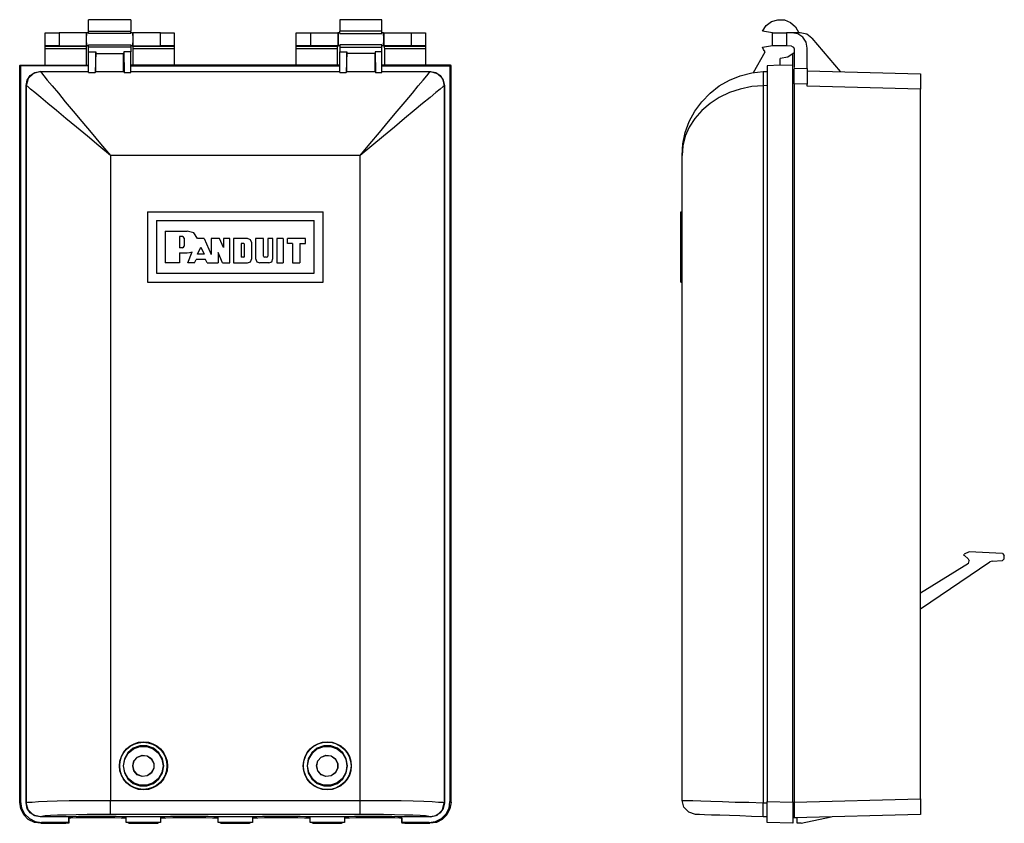
# Model space of a CAD drawing. Extents: x 4.14 to 11.15, y 2.22 to 7.94.
import ezdxf

# ---------------------------------------------------------------- set-up
doc = ezdxf.new("R2010")
doc.units = 0
doc.header["$MEASUREMENT"] = 0
doc.layers.get('0').update_dxf_attribs({"linetype": 'CONTINUOUS'})

msp = doc.modelspace()

# ---------------------------------------------------------------- linework, layer by layer
for p, q in [((4.9308, 7.9447), (4.6296, 7.9447)), ((4.6296, 7.9349), (4.6296, 7.9447)), ((4.6296, 7.9073), (4.6296, 7.9349)), ((4.9308, 7.9447), (4.9308, 7.9349)), ((4.9308, 7.9349), (4.9308, 7.9073)), ((6.7202, 7.9447), (6.421, 7.9447)), ((6.421, 7.9447), (6.421, 7.9349)), ((6.421, 7.9349), (6.421, 7.9073)), ((6.7202, 7.9349), (6.7202, 7.9447)), ((6.7202, 7.9073), (6.7202, 7.9349)), ((9.4564, 7.9034), (9.4938, 7.9309)), ((9.4938, 7.9309), (9.5391, 7.9447)), ((9.5391, 7.9447), (9.5863, 7.9427)), ((9.5863, 7.9427), (9.6296, 7.925)), ((4.6296, 7.864), (4.6296, 7.9073)), ((4.6296, 7.864), (4.9308, 7.864)), ((4.6296, 7.8463), (4.6296, 7.864)), ((4.9308, 7.9073), (4.9308, 7.864)), ((4.9308, 7.8463), (4.9308, 7.864)), ((6.421, 7.9073), (6.421, 7.864)), ((6.421, 7.8463), (6.421, 7.864)), ((6.7202, 7.864), (6.421, 7.864)), ((6.7202, 7.864), (6.7202, 7.9073)), ((6.7202, 7.8463), (6.7202, 7.864)), ((9.4308, 7.864), (9.4564, 7.9034)), ((9.5017, 7.8502), (9.4308, 7.864)), ((9.6296, 7.925), (9.6651, 7.8935)), ((9.6651, 7.8935), (9.6887, 7.8522)), ((4.3206, 7.7577), (4.3206, 7.8522)), ((4.3206, 7.8522), (4.3344, 7.8522)), ((4.3344, 7.8522), (4.3698, 7.8522)), ((4.3698, 7.8522), (4.421, 7.8522)), ((4.421, 7.8522), (4.421, 7.7577)), ((4.6158, 7.8522), (4.421, 7.8522)), ((4.6198, 7.8522), (4.6158, 7.8522)), ((4.6158, 7.7577), (4.6158, 7.8522)), ((4.6158, 7.8187), (4.6178, 7.8423)), ((4.6158, 7.7931), (4.6158, 7.8187)), ((4.6178, 7.7695), (4.6158, 7.7931)), ((4.6178, 7.8423), (4.6198, 7.8502)), ((4.6198, 7.8522), (4.6198, 7.8502)), ((4.6296, 7.8502), (4.6198, 7.8502)), ((4.9308, 7.8463), (4.6296, 7.8463)), ((4.9407, 7.8502), (4.9308, 7.8502)), ((4.9407, 7.8502), (4.9407, 7.8522)), ((4.9407, 7.8522), (4.9446, 7.8522)), ((4.9407, 7.8502), (4.9426, 7.8423)), ((4.9426, 7.8423), (4.9446, 7.8187)), ((4.9446, 7.7931), (4.9426, 7.7695)), ((5.1414, 7.8522), (4.9446, 7.8522)), ((4.9446, 7.8522), (4.9446, 7.7577)), ((4.9446, 7.8187), (4.9446, 7.7931)), ((5.1414, 7.7577), (5.1414, 7.8522)), ((5.1414, 7.8522), (5.1907, 7.8522)), ((5.1907, 7.8522), (5.2281, 7.8522)), ((5.2281, 7.8522), (5.2399, 7.8522)), ((5.2399, 7.8522), (5.2399, 7.7577)), ((6.1099, 7.7577), (6.1099, 7.8522)), ((6.1099, 7.8522), (6.1237, 7.8522)), ((6.1237, 7.8522), (6.1611, 7.8522)), ((6.1611, 7.8522), (6.2103, 7.8522)), ((6.2103, 7.8522), (6.4052, 7.8522)), ((6.2103, 7.8522), (6.2103, 7.7577)), ((6.4111, 7.8522), (6.4052, 7.8522)), ((6.4052, 7.8522), (6.4052, 7.7577)), ((6.4092, 7.8423), (6.4072, 7.8187)), ((6.4072, 7.8187), (6.4072, 7.7931)), ((6.4072, 7.7931), (6.4092, 7.7695)), ((6.4111, 7.8502), (6.4092, 7.8423)), ((6.4111, 7.8502), (6.4111, 7.8522)), ((6.421, 7.8502), (6.4111, 7.8502)), ((6.421, 7.8463), (6.7202, 7.8463)), ((6.73, 7.8502), (6.7202, 7.8502)), ((6.73, 7.8522), (6.73, 7.8502)), ((6.73, 7.8522), (6.7359, 7.8522)), ((6.732, 7.8423), (6.73, 7.8502)), ((6.734, 7.8187), (6.732, 7.8423)), ((6.732, 7.7695), (6.734, 7.7931)), ((6.734, 7.7931), (6.734, 7.8187)), ((6.7359, 7.8522), (6.9308, 7.8522)), ((6.7359, 7.7577), (6.7359, 7.8522)), ((6.9308, 7.7577), (6.9308, 7.8522)), ((6.9308, 7.8522), (6.98, 7.8522)), ((6.98, 7.8522), (7.0174, 7.8522)), ((7.0174, 7.8522), (7.0312, 7.8522)), ((7.0312, 7.8522), (7.0312, 7.7577)), ((9.5017, 7.7577), (9.5017, 7.8522)), ((9.5017, 7.8522), (9.5155, 7.8522)), ((9.5155, 7.8522), (9.5509, 7.8522)), ((9.5509, 7.8522), (9.6021, 7.8522)), ((9.6395, 7.8522), (9.6021, 7.8522)), ((9.6021, 7.8522), (9.6021, 7.7577)), ((9.6985, 7.8522), (9.6395, 7.8522)), ((9.6828, 7.8443), (9.6395, 7.8522)), ((9.7182, 7.8207), (9.6828, 7.8443)), ((9.7458, 7.8423), (9.6985, 7.8522)), ((9.7418, 7.7853), (9.7182, 7.8207)), ((9.7832, 7.8128), (9.7458, 7.8423)), ((9.7832, 7.8128), (9.984, 7.5746)), ((4.3206, 7.7557), (4.3206, 7.7577)), ((4.3284, 7.7577), (4.3206, 7.7577)), ((4.3206, 7.7557), (4.6139, 7.7557)), ((4.3206, 7.7498), (4.3206, 7.7557)), ((4.3206, 7.736), (4.3206, 7.7498)), ((4.3206, 7.6199), (4.3206, 7.736)), ((4.6119, 7.736), (4.3206, 7.736)), ((4.3501, 7.7577), (4.3284, 7.7577)), ((4.3816, 7.7577), (4.3501, 7.7577)), ((4.421, 7.7577), (4.3816, 7.7577)), ((4.421, 7.7577), (4.6158, 7.7577)), ((4.6139, 7.7557), (4.6119, 7.7498)), ((4.6119, 7.7498), (4.6119, 7.736)), ((4.6119, 7.736), (4.6119, 7.6199)), ((4.6139, 7.7557), (4.6198, 7.7577)), ((4.6198, 7.7577), (4.6158, 7.7577)), ((4.6198, 7.7616), (4.6178, 7.7695)), ((4.6198, 7.7616), (4.6296, 7.7616)), ((4.6198, 7.7616), (4.6198, 7.7577)), ((4.6296, 7.7656), (4.9308, 7.7656)), ((4.6296, 7.7478), (4.6296, 7.7656)), ((4.9308, 7.7478), (4.6296, 7.7478)), ((4.6296, 7.7321), (4.6296, 7.7478)), ((4.6296, 7.7164), (4.6296, 7.7321)), ((4.6296, 7.7164), (4.6808, 7.7164)), ((4.6296, 7.5687), (4.6296, 7.7164)), ((4.6808, 7.7164), (4.6769, 7.5687)), ((4.6808, 7.7026), (4.6808, 7.7164)), ((4.8816, 7.7164), (4.8796, 7.7026)), ((4.9308, 7.7164), (4.8816, 7.7164)), ((4.8816, 7.7164), (4.8836, 7.5687)), ((4.9308, 7.7656), (4.9308, 7.7478)), ((4.9308, 7.7616), (4.9407, 7.7616)), ((4.9308, 7.7478), (4.9308, 7.7321)), ((4.9308, 7.7321), (4.9308, 7.7164)), ((4.9308, 7.5687), (4.9308, 7.7164)), ((4.9426, 7.7695), (4.9407, 7.7616)), ((4.9407, 7.7577), (4.9407, 7.7616)), ((4.9466, 7.7557), (4.9407, 7.7577)), ((4.9407, 7.7577), (4.9446, 7.7577)), ((4.9446, 7.7577), (5.1414, 7.7577)), ((4.9466, 7.7557), (5.2399, 7.7557)), ((4.9485, 7.7498), (4.9466, 7.7557)), ((4.9485, 7.736), (4.9485, 7.7498)), ((5.2399, 7.736), (4.9485, 7.736)), ((4.9485, 7.6199), (4.9485, 7.736)), ((5.1788, 7.7577), (5.1414, 7.7577)), ((5.2103, 7.7577), (5.1788, 7.7577)), ((5.232, 7.7577), (5.2103, 7.7577)), ((5.2399, 7.7577), (5.232, 7.7577)), ((5.2399, 7.7557), (5.2399, 7.7577)), ((5.2399, 7.7557), (5.2399, 7.7498)), ((5.2399, 7.7498), (5.2399, 7.736)), ((5.2399, 7.736), (5.2399, 7.6199)), ((6.1099, 7.7557), (6.1099, 7.7577)), ((6.1178, 7.7577), (6.1099, 7.7577)), ((6.1099, 7.7557), (6.4033, 7.7557)), ((6.1099, 7.7498), (6.1099, 7.7557)), ((6.1099, 7.736), (6.1099, 7.7498)), ((6.4013, 7.736), (6.1099, 7.736)), ((6.1099, 7.6199), (6.1099, 7.736)), ((6.1395, 7.7577), (6.1178, 7.7577)), ((6.1729, 7.7577), (6.1395, 7.7577)), ((6.2103, 7.7577), (6.1729, 7.7577)), ((6.4052, 7.7577), (6.2103, 7.7577)), ((6.4033, 7.7557), (6.4013, 7.7498)), ((6.4013, 7.7498), (6.4013, 7.736)), ((6.4013, 7.736), (6.4013, 7.6199)), ((6.4033, 7.7557), (6.4111, 7.7577)), ((6.4111, 7.7577), (6.4052, 7.7577)), ((6.4092, 7.7695), (6.4111, 7.7616)), ((6.4111, 7.7616), (6.421, 7.7616)), ((6.4111, 7.7616), (6.4111, 7.7577)), ((6.7202, 7.7656), (6.421, 7.7656)), ((6.421, 7.7656), (6.421, 7.7478)), ((6.421, 7.7478), (6.7202, 7.7478)), ((6.421, 7.7478), (6.421, 7.7321)), ((6.421, 7.7321), (6.421, 7.7164)), ((6.421, 7.7164), (6.4702, 7.7164)), ((6.421, 7.5687), (6.421, 7.7164)), ((6.4702, 7.7164), (6.4662, 7.5687)), ((6.4702, 7.7026), (6.4702, 7.7164)), ((6.671, 7.7164), (6.671, 7.7026)), ((6.7202, 7.7164), (6.671, 7.7164)), ((6.671, 7.7164), (6.6749, 7.5687)), ((6.7202, 7.7478), (6.7202, 7.7656)), ((6.7202, 7.7616), (6.73, 7.7616)), ((6.7202, 7.7321), (6.7202, 7.7478)), ((6.7202, 7.7164), (6.7202, 7.7321)), ((6.7202, 7.5687), (6.7202, 7.7164)), ((6.73, 7.7616), (6.732, 7.7695)), ((6.73, 7.7577), (6.73, 7.7616)), ((6.7379, 7.7557), (6.73, 7.7577)), ((6.73, 7.7577), (6.7359, 7.7577)), ((6.9308, 7.7577), (6.7359, 7.7577)), ((6.7379, 7.7557), (7.0312, 7.7557)), ((6.7379, 7.7498), (6.7379, 7.7557)), ((6.7399, 7.736), (6.7379, 7.7498)), ((7.0312, 7.736), (6.7399, 7.736)), ((6.7399, 7.6199), (6.7399, 7.736)), ((6.9682, 7.7577), (6.9308, 7.7577)), ((7.0017, 7.7577), (6.9682, 7.7577)), ((7.0233, 7.7577), (7.0017, 7.7577)), ((7.0312, 7.7577), (7.0233, 7.7577)), ((7.0312, 7.7557), (7.0312, 7.7577)), ((7.0312, 7.7557), (7.0312, 7.7498)), ((7.0312, 7.7498), (7.0312, 7.736)), ((7.0312, 7.736), (7.0312, 7.6199)), ((9.3658, 7.5687), (9.4505, 7.7164)), ((9.4308, 7.7478), (9.5017, 7.7616)), ((9.4387, 7.7321), (9.4308, 7.7478)), ((9.4505, 7.7164), (9.4387, 7.7321)), ((9.5096, 7.7577), (9.5017, 7.7577)), ((9.5312, 7.7577), (9.5096, 7.7577)), ((9.5627, 7.7577), (9.5312, 7.7577)), ((9.6021, 7.7577), (9.5627, 7.7577)), ((9.6375, 7.7557), (9.6021, 7.7577)), ((9.6375, 7.7557), (9.6513, 7.7498)), ((9.6513, 7.7498), (9.6572, 7.736)), ((9.6572, 7.736), (9.6572, 7.6041)), ((9.7497, 7.7419), (9.7418, 7.7853)), ((9.7497, 7.5963), (9.7497, 7.7419)), ((4.6808, 7.7026), (4.8796, 7.7026)), ((4.6808, 7.5766), (4.6808, 7.7026)), ((4.8796, 7.5766), (4.8796, 7.7026)), ((6.4702, 7.5766), (6.4702, 7.7026)), ((6.671, 7.7026), (6.4702, 7.7026)), ((6.671, 7.5766), (6.671, 7.7026)), ((9.6119, 7.677), (9.5568, 7.6671)), ((9.5568, 7.6199), (9.5568, 7.6671)), ((9.6572, 7.7085), (9.6119, 7.677)), ((9.6473, 7.6179), (9.6473, 7.6986)), ((4.1395, 7.6179), (4.1434, 7.6199)), ((4.1395, 2.3679), (4.1395, 7.6179)), ((4.1434, 7.6199), (4.6296, 7.6199)), ((4.1434, 7.6199), (4.1454, 7.616)), ((4.1454, 7.616), (4.1454, 2.3738)), ((4.6296, 7.616), (4.1454, 7.616)), ((4.2477, 7.5687), (4.2851, 7.5766)), ((4.2851, 7.5766), (4.6296, 7.5766)), ((4.2851, 7.5766), (4.2871, 7.5746)), ((4.6788, 7.5746), (4.6808, 7.5766)), ((4.6808, 7.5766), (4.8796, 7.5766)), ((4.8796, 7.5766), (4.8816, 7.5746)), ((6.421, 7.6199), (4.9308, 7.6199)), ((4.9308, 7.616), (6.421, 7.616)), ((4.9308, 7.5766), (6.421, 7.5766)), ((6.4702, 7.5766), (6.671, 7.5766)), ((6.4702, 7.5746), (6.4702, 7.5766)), ((6.671, 7.5766), (6.671, 7.5746)), ((7.2084, 7.6199), (6.7202, 7.6199)), ((6.7202, 7.616), (7.2044, 7.616)), ((6.7202, 7.5766), (7.0647, 7.5766)), ((7.0647, 7.5746), (7.0647, 7.5766)), ((7.0647, 7.5766), (7.104, 7.5687)), ((7.2084, 7.6199), (7.2044, 7.616)), ((7.2044, 7.616), (7.2044, 2.3738)), ((7.2123, 7.6179), (7.2084, 7.6199)), ((7.2123, 2.3679), (7.2123, 7.6179)), ((9.4367, 7.5746), (9.4643, 7.5766)), ((9.5568, 7.6199), (9.4643, 7.616)), ((9.4643, 7.616), (9.4643, 2.3738)), ((9.6473, 7.6179), (9.5568, 7.6199)), ((9.6473, 2.3679), (9.6473, 7.6179)), ((9.6572, 7.5982), (9.7497, 7.5963)), ((9.6572, 7.5707), (9.6572, 7.5943)), ((9.7497, 7.5963), (9.7497, 7.5864)), ((9.7497, 7.5864), (9.7497, 7.5628)), ((9.7497, 7.5805), (10.5568, 7.5589)), ((4.2005, 7.5254), (4.1867, 7.4742)), ((4.1867, 7.4762), (4.1926, 7.5136)), ((4.1926, 7.5136), (4.2143, 7.5471)), ((4.2379, 7.5608), (4.2005, 7.5254)), ((4.2143, 7.5471), (4.2477, 7.5687)), ((4.2871, 7.5746), (4.2379, 7.5608)), ((4.2871, 7.5746), (4.6296, 7.5746)), ((4.2871, 7.5746), (4.295, 7.5667)), ((4.295, 7.5667), (4.3107, 7.5451)), ((4.3107, 7.5451), (4.3363, 7.5136)), ((4.3363, 7.5136), (4.3718, 7.4723)), ((4.6296, 7.5687), (4.6769, 7.5687)), ((4.6769, 7.5687), (4.6788, 7.5746)), ((4.6788, 7.5746), (4.8816, 7.5746)), ((4.8816, 7.5746), (4.8836, 7.5687)), ((4.8836, 7.5687), (4.9308, 7.5687)), ((4.9308, 7.5746), (6.421, 7.5746)), ((6.421, 7.5687), (6.4662, 7.5687)), ((6.4662, 7.5687), (6.4702, 7.5746)), ((6.4702, 7.5746), (6.671, 7.5746)), ((6.671, 7.5746), (6.6749, 7.5687)), ((6.6749, 7.5687), (6.7202, 7.5687)), ((6.7202, 7.5746), (7.0647, 7.5746)), ((6.9781, 7.4723), (7.0135, 7.5136)), ((7.0135, 7.5136), (7.0391, 7.5451)), ((7.0391, 7.5451), (7.0568, 7.5667)), ((7.0568, 7.5667), (7.0647, 7.5746)), ((7.0647, 7.5746), (7.1139, 7.5608)), ((7.104, 7.5687), (7.1355, 7.5471)), ((7.1139, 7.5608), (7.1513, 7.5254)), ((7.1355, 7.5471), (7.1572, 7.5136)), ((7.1513, 7.5254), (7.1631, 7.4742)), ((7.1572, 7.5136), (7.1651, 7.4762)), ((9.1218, 7.4723), (9.1946, 7.5136)), ((9.1946, 7.5136), (9.2714, 7.5451)), ((9.2714, 7.5451), (9.354, 7.5667)), ((9.354, 7.5667), (9.4367, 7.5746)), ((9.4367, 7.5746), (9.4347, 7.5608)), ((9.4347, 7.5608), (9.4347, 7.5254)), ((9.4347, 7.5254), (9.4367, 7.4742)), ((9.6572, 7.5333), (9.6572, 7.5707)), ((9.6572, 7.488), (9.6572, 7.5333)), ((9.7497, 7.5628), (9.7497, 7.5274)), ((9.7497, 7.5274), (9.7497, 7.486)), ((10.5568, 7.5589), (10.5568, 7.551)), ((10.5568, 7.551), (10.5568, 7.5274)), ((10.5568, 7.5274), (10.5568, 7.4919)), ((4.1867, 7.4762), (4.1867, 2.364)), ((4.1867, 7.4742), (4.1867, 7.4762)), ((4.1867, 2.364), (4.1867, 7.4742)), ((4.1966, 7.4683), (4.1867, 7.4742)), ((4.2162, 7.4506), (4.1966, 7.4683)), ((4.2477, 7.425), (4.2162, 7.4506)), ((4.3718, 7.4723), (4.4151, 7.4211)), ((6.9367, 7.4211), (6.9781, 7.4723)), ((7.1355, 7.4506), (7.104, 7.425)), ((7.1552, 7.4683), (7.1355, 7.4506)), ((7.1631, 7.4742), (7.1552, 7.4683)), ((7.1651, 7.4762), (7.1631, 7.4742)), ((7.1631, 7.4742), (7.1631, 2.364)), ((7.1651, 7.4762), (7.1651, 2.364)), ((9.0568, 7.4211), (9.1218, 7.4723)), ((9.2714, 7.4506), (9.1946, 7.425)), ((9.354, 7.4683), (9.2714, 7.4506)), ((9.4367, 7.4742), (9.354, 7.4683)), ((9.4643, 7.4762), (9.4367, 7.4742)), ((9.4367, 7.4742), (9.4367, 2.364)), ((9.7497, 7.486), (9.6572, 7.488)), ((9.6572, 7.488), (9.6572, 7.4821)), ((9.6572, 7.4821), (9.6572, 2.3679)), ((9.7497, 7.4703), (9.7497, 7.486)), ((10.5568, 7.4486), (9.7497, 7.4703)), ((10.5568, 7.4919), (10.5568, 7.4486)), ((10.5568, 2.3916), (10.5568, 7.4486)), ((4.2891, 7.3896), (4.2477, 7.425)), ((4.3403, 7.3463), (4.2891, 7.3896)), ((4.4151, 7.4211), (4.4643, 7.3601)), ((6.8855, 7.3601), (6.9367, 7.4211)), ((7.0627, 7.3896), (7.0096, 7.3463)), ((7.104, 7.425), (7.0627, 7.3896)), ((8.9977, 7.3601), (9.0568, 7.4211)), ((9.1218, 7.3896), (9.0568, 7.3463)), ((9.1946, 7.425), (9.1218, 7.3896)), ((4.4013, 7.2971), (4.3403, 7.3463)), ((4.4682, 7.24), (4.4013, 7.2971)), ((4.4643, 7.3601), (4.5214, 7.2931)), ((6.8284, 7.2931), (6.8855, 7.3601)), ((6.9505, 7.2971), (6.8816, 7.24)), ((7.0096, 7.3463), (6.9505, 7.2971)), ((8.9485, 7.2931), (8.9977, 7.3601)), ((8.9977, 7.2971), (8.9485, 7.24)), ((9.0568, 7.3463), (8.9977, 7.2971)), ((4.543, 7.179), (4.4682, 7.24)), ((4.5214, 7.2931), (4.5824, 7.2203)), ((6.7674, 7.2203), (6.8284, 7.2931)), ((6.8816, 7.24), (6.8088, 7.179)), ((8.9092, 7.2203), (8.9485, 7.2931)), ((8.9485, 7.24), (8.9092, 7.179)), ((4.6218, 7.114), (4.543, 7.179)), ((4.5824, 7.2203), (4.6493, 7.1416)), ((6.7025, 7.1416), (6.7674, 7.2203)), ((6.8088, 7.179), (6.73, 7.114)), ((8.8796, 7.1416), (8.9092, 7.2203)), ((8.9092, 7.179), (8.8796, 7.114)), ((4.7025, 7.0451), (4.6218, 7.114)), ((4.6493, 7.1416), (4.7162, 7.0589)), ((6.6336, 7.0589), (6.7025, 7.1416)), ((6.73, 7.114), (6.6473, 7.0451)), ((8.8639, 7.0589), (8.8796, 7.1416)), ((8.8796, 7.114), (8.8639, 7.0451)), ((4.7871, 6.9762), (4.7025, 7.0451)), ((4.7162, 7.0589), (4.7871, 6.9762)), ((6.5647, 6.9762), (6.6336, 7.0589)), ((6.6473, 7.0451), (6.5647, 6.9762)), ((8.858, 6.9762), (8.8639, 7.0589)), ((8.8639, 7.0451), (8.858, 6.9762)), ((4.7871, 6.9762), (4.7871, 2.3817)), ((6.5647, 6.9762), (4.7871, 6.9762)), ((6.5647, 2.3817), (6.5647, 6.9762)), ((8.858, 2.3817), (8.858, 6.9762)), ((5.0509, 6.5746), (6.3009, 6.5746)), ((5.0509, 6.5746), (5.0509, 6.0746)), ((6.3009, 6.0746), (6.3009, 6.5746)), ((8.8481, 6.5746), (8.858, 6.5746)), ((8.8481, 6.0746), (8.8481, 6.5746)), ((5.1139, 6.5136), (5.1139, 6.1376)), ((5.1139, 6.5136), (6.2379, 6.5136)), ((6.2379, 6.1376), (6.2379, 6.5136)), ((5.1749, 6.4388), (5.3324, 6.4388)), ((5.1749, 6.4388), (5.1749, 6.2124)), ((5.2989, 6.3994), (5.2773, 6.3994)), ((5.2773, 6.3994), (5.2773, 6.3187)), ((5.3068, 6.3955), (5.2989, 6.3994)), ((5.3107, 6.3876), (5.3068, 6.3955)), ((5.3107, 6.3876), (5.3107, 6.3305)), ((5.3796, 6.425), (5.3324, 6.4388)), ((5.4072, 6.3856), (5.3796, 6.425)), ((5.4525, 6.3856), (5.4072, 6.3856)), ((5.4525, 6.3856), (5.5036, 6.2715)), ((5.5036, 6.3856), (5.5036, 6.2715)), ((5.5627, 6.3856), (5.5036, 6.3856)), ((5.5922, 6.3207), (5.5627, 6.3856)), ((5.5922, 6.3856), (5.5922, 6.3207)), ((5.6375, 6.3856), (5.5922, 6.3856)), ((5.6375, 6.2124), (5.6375, 6.3856)), ((5.7615, 6.3856), (5.6631, 6.3856)), ((5.6631, 6.3856), (5.6631, 6.2124)), ((5.7832, 6.3758), (5.7615, 6.3856)), ((5.8757, 6.3856), (5.8186, 6.3856)), ((5.8186, 6.3856), (5.8186, 6.2419)), ((5.8757, 6.2597), (5.8757, 6.3856)), ((5.9426, 6.3856), (5.9072, 6.3856)), ((5.9072, 6.3856), (5.9072, 6.2597)), ((5.9426, 6.2419), (5.9426, 6.3856)), ((6.0174, 6.3856), (5.9721, 6.3856)), ((5.9721, 6.3856), (5.9721, 6.2124)), ((6.0174, 6.3856), (6.0174, 6.2124)), ((6.1749, 6.3856), (6.047, 6.3856)), ((6.047, 6.3502), (6.047, 6.3856)), ((6.1749, 6.3502), (6.1749, 6.3856)), ((5.2989, 6.3187), (5.2773, 6.3187)), ((5.2989, 6.3187), (5.3068, 6.3227)), ((5.3068, 6.3227), (5.3107, 6.3305)), ((5.4072, 6.2734), (5.4288, 6.3227)), ((5.4288, 6.3227), (5.4525, 6.2734)), ((5.734, 6.3502), (5.7162, 6.3502)), ((5.7162, 6.3502), (5.7162, 6.2518)), ((5.7399, 6.3463), (5.734, 6.3502)), ((5.7418, 6.3404), (5.7399, 6.3463)), ((5.7418, 6.2597), (5.7418, 6.3404)), ((5.793, 6.3541), (5.7832, 6.3758)), ((5.793, 6.2419), (5.793, 6.3541)), ((6.0824, 6.3502), (6.047, 6.3502)), ((6.0824, 6.3502), (6.0824, 6.2124)), ((6.1355, 6.3502), (6.1355, 6.2124)), ((6.1355, 6.3502), (6.1749, 6.3502)), ((5.2773, 6.2833), (5.3324, 6.2833)), ((5.2773, 6.2833), (5.2773, 6.2124)), ((5.3324, 6.2833), (5.3501, 6.2853)), ((5.3363, 6.2124), (5.3678, 6.2912)), ((5.3501, 6.2853), (5.3678, 6.2912)), ((5.4525, 6.2734), (5.4072, 6.2734)), ((5.5844, 6.2124), (5.5529, 6.2853)), ((5.5529, 6.2853), (5.5529, 6.2124)), ((5.734, 6.2518), (5.7162, 6.2518)), ((5.734, 6.2518), (5.7399, 6.2538)), ((5.7399, 6.2538), (5.7418, 6.2597)), ((5.8757, 6.2597), (5.8796, 6.2538)), ((5.8796, 6.2538), (5.8855, 6.2518)), ((5.8973, 6.2518), (5.8855, 6.2518)), ((5.8973, 6.2518), (5.9052, 6.2538)), ((5.9052, 6.2538), (5.9072, 6.2597)), ((5.2773, 6.2124), (5.1749, 6.2124)), ((5.3855, 6.2124), (5.3363, 6.2124)), ((5.3855, 6.2124), (5.3973, 6.236)), ((5.4623, 6.236), (5.3973, 6.236)), ((5.4741, 6.2124), (5.4623, 6.236)), ((5.4741, 6.2124), (5.5529, 6.2124)), ((5.5844, 6.2124), (5.6375, 6.2124)), ((5.6631, 6.2124), (5.7615, 6.2124)), ((5.7615, 6.2124), (5.7832, 6.2203)), ((5.7832, 6.2203), (5.793, 6.2419)), ((5.8186, 6.2419), (5.8284, 6.2203)), ((5.8284, 6.2203), (5.8501, 6.2124)), ((5.9131, 6.2124), (5.8501, 6.2124)), ((5.9131, 6.2124), (5.9347, 6.2203)), ((5.9347, 6.2203), (5.9426, 6.2419)), ((5.9721, 6.2124), (6.0174, 6.2124)), ((6.0824, 6.2124), (6.1355, 6.2124)), ((5.1139, 6.1376), (6.2379, 6.1376)), ((5.0509, 6.0746), (6.3009, 6.0746)), ((8.8481, 6.0746), (8.858, 6.0746)), ((10.9033, 4.1534), (10.8678, 4.1356)), ((11.1395, 4.1416), (10.9033, 4.1534)), ((11.1395, 4.1416), (11.1533, 4.1258)), ((10.5568, 3.7478), (11.0509, 4.0805)), ((10.8993, 4.0687), (10.5568, 3.8581)), ((10.8658, 4.1297), (10.8678, 4.1356)), ((10.8658, 4.1297), (10.8658, 4.1278)), ((10.8698, 4.1258), (10.8658, 4.1278)), ((10.8954, 4.1022), (10.8698, 4.1258)), ((10.8954, 4.1022), (10.9033, 4.0884)), ((10.8993, 4.0687), (10.9033, 4.0884)), ((11.0666, 4.0864), (11.0509, 4.0805)), ((11.0666, 4.0864), (11.1395, 4.0904)), ((11.1533, 4.1041), (11.1395, 4.0904)), ((11.1533, 4.1041), (11.1533, 4.1258)), ((4.9485, 2.7538), (4.9092, 2.7203)), ((4.9131, 2.7183), (4.9505, 2.7498)), ((4.9958, 2.7695), (4.9485, 2.7538)), ((4.9505, 2.7498), (4.9958, 2.7656)), ((5.045, 2.7695), (4.9958, 2.7695)), ((4.9958, 2.7656), (5.045, 2.7656)), ((5.0922, 2.7538), (5.045, 2.7695)), ((5.045, 2.7656), (5.0903, 2.7498)), ((5.0903, 2.7498), (5.1277, 2.7183)), ((5.1316, 2.7203), (5.0922, 2.7538)), ((6.2576, 2.7538), (6.2202, 2.7203)), ((6.2241, 2.7183), (6.2596, 2.7498)), ((6.3048, 2.7695), (6.2576, 2.7538)), ((6.2596, 2.7498), (6.3068, 2.7656)), ((6.356, 2.7695), (6.3048, 2.7695)), ((6.3068, 2.7656), (6.354, 2.7656)), ((6.354, 2.7656), (6.4013, 2.7498)), ((6.4033, 2.7538), (6.356, 2.7695)), ((6.4013, 2.7498), (6.4387, 2.7183)), ((6.4407, 2.7203), (6.4033, 2.7538)), ((4.8855, 2.677), (4.8757, 2.6278)), ((4.8796, 2.6278), (4.8895, 2.675)), ((4.9092, 2.7203), (4.8855, 2.677)), ((4.8895, 2.675), (4.9131, 2.7183)), ((4.9525, 2.6632), (4.9761, 2.6908)), ((4.9544, 2.6632), (4.9781, 2.6908)), ((4.9544, 2.6632), (4.9781, 2.6888)), ((4.9761, 2.6908), (5.0115, 2.7045)), ((4.9781, 2.6908), (5.0115, 2.7026)), ((4.9781, 2.6888), (5.0115, 2.7026)), ((5.0115, 2.7045), (5.047, 2.6986)), ((5.0115, 2.7026), (5.047, 2.6986)), ((5.0115, 2.7026), (5.047, 2.6986)), ((5.047, 2.6986), (5.0784, 2.679)), ((5.047, 2.6986), (5.0765, 2.677)), ((5.047, 2.6986), (5.0765, 2.677)), ((5.0765, 2.677), (5.0942, 2.6455)), ((5.0765, 2.677), (5.0942, 2.6455)), ((5.0784, 2.679), (5.0942, 2.6455)), ((5.1277, 2.7183), (5.1513, 2.675)), ((5.1572, 2.677), (5.1316, 2.7203)), ((5.1513, 2.675), (5.1611, 2.6278)), ((5.1651, 2.6278), (5.1572, 2.677)), ((6.1946, 2.677), (6.1867, 2.6278)), ((6.1907, 2.6278), (6.1985, 2.675)), ((6.2202, 2.7203), (6.1946, 2.677)), ((6.1985, 2.675), (6.2241, 2.7183)), ((6.2635, 2.6632), (6.2871, 2.6908)), ((6.2635, 2.6632), (6.2871, 2.6908)), ((6.2635, 2.6632), (6.2871, 2.6888)), ((6.2871, 2.6908), (6.3206, 2.7045)), ((6.2871, 2.6908), (6.3206, 2.7026)), ((6.2871, 2.6888), (6.3206, 2.7026)), ((6.3206, 2.7045), (6.358, 2.6986)), ((6.3206, 2.7026), (6.358, 2.6986)), ((6.3206, 2.7026), (6.358, 2.6986)), ((6.358, 2.6986), (6.3875, 2.679)), ((6.358, 2.6986), (6.3875, 2.677)), ((6.358, 2.6986), (6.3875, 2.677)), ((6.3875, 2.679), (6.4052, 2.6455)), ((6.3875, 2.677), (6.4033, 2.6455)), ((6.3875, 2.677), (6.4033, 2.6455)), ((6.4387, 2.7183), (6.4623, 2.675)), ((6.4662, 2.677), (6.4407, 2.7203)), ((6.4623, 2.675), (6.4702, 2.6278)), ((6.4741, 2.6278), (6.4662, 2.677)), ((4.8757, 2.6278), (4.8855, 2.5786)), ((4.8895, 2.5805), (4.8796, 2.6278)), ((4.9446, 2.6278), (4.9525, 2.6632)), ((4.9446, 2.6278), (4.9544, 2.6632)), ((4.9446, 2.6278), (4.9544, 2.6632)), ((4.9525, 2.5923), (4.9446, 2.6278)), ((4.9544, 2.5923), (4.9446, 2.6278)), ((4.9544, 2.5923), (4.9446, 2.6278)), ((5.0942, 2.6101), (5.0765, 2.5786)), ((5.0942, 2.6101), (5.0765, 2.5786)), ((5.0942, 2.6101), (5.0784, 2.5766)), ((5.0942, 2.6455), (5.0942, 2.6101)), ((5.0942, 2.6455), (5.0942, 2.6101)), ((5.0942, 2.6455), (5.0942, 2.6101)), ((5.1611, 2.6278), (5.1513, 2.5805)), ((5.1572, 2.5786), (5.1651, 2.6278)), ((6.1867, 2.6278), (6.1946, 2.5786)), ((6.1985, 2.5805), (6.1907, 2.6278)), ((6.2536, 2.6278), (6.2635, 2.6632)), ((6.2635, 2.5923), (6.2536, 2.6278)), ((6.2556, 2.6278), (6.2635, 2.6632)), ((6.2556, 2.6278), (6.2635, 2.6632)), ((6.2635, 2.5923), (6.2556, 2.6278)), ((6.2635, 2.5923), (6.2556, 2.6278)), ((6.4052, 2.6101), (6.3875, 2.5766)), ((6.4033, 2.6101), (6.3875, 2.5786)), ((6.4033, 2.6101), (6.3875, 2.5786)), ((6.4033, 2.6455), (6.4033, 2.6101)), ((6.4033, 2.6455), (6.4033, 2.6101)), ((6.4052, 2.6455), (6.4052, 2.6101)), ((6.4702, 2.6278), (6.4623, 2.5805)), ((6.4662, 2.5786), (6.4741, 2.6278)), ((4.8855, 2.5786), (4.9092, 2.5353)), ((4.9131, 2.5372), (4.8895, 2.5805)), ((4.9092, 2.5353), (4.9485, 2.5018)), ((4.9505, 2.5057), (4.9131, 2.5372)), ((4.9761, 2.5648), (4.9525, 2.5923)), ((4.9781, 2.5667), (4.9544, 2.5923)), ((4.9781, 2.5667), (4.9544, 2.5923)), ((5.0115, 2.551), (4.9761, 2.5648)), ((5.0115, 2.553), (4.9781, 2.5667)), ((5.0115, 2.553), (4.9781, 2.5667)), ((5.047, 2.5569), (5.0115, 2.551)), ((5.047, 2.5569), (5.0115, 2.553)), ((5.047, 2.5569), (5.0115, 2.553)), ((5.0765, 2.5786), (5.047, 2.5569)), ((5.0765, 2.5786), (5.047, 2.5569)), ((5.0784, 2.5766), (5.047, 2.5569)), ((5.1277, 2.5372), (5.0903, 2.5057)), ((5.0922, 2.5018), (5.1316, 2.5353)), ((5.1513, 2.5805), (5.1277, 2.5372)), ((5.1316, 2.5353), (5.1572, 2.5786)), ((6.1946, 2.5786), (6.2202, 2.5353)), ((6.2241, 2.5372), (6.1985, 2.5805)), ((6.2202, 2.5353), (6.2576, 2.5018)), ((6.2596, 2.5057), (6.2241, 2.5372)), ((6.2871, 2.5648), (6.2635, 2.5923)), ((6.2871, 2.5667), (6.2635, 2.5923)), ((6.2871, 2.5667), (6.2635, 2.5923)), ((6.3206, 2.553), (6.2871, 2.5667)), ((6.3206, 2.553), (6.2871, 2.5667)), ((6.3206, 2.551), (6.2871, 2.5648)), ((6.358, 2.5569), (6.3206, 2.551)), ((6.358, 2.5569), (6.3206, 2.553)), ((6.358, 2.5569), (6.3206, 2.553)), ((6.3875, 2.5786), (6.358, 2.5569)), ((6.3875, 2.5786), (6.358, 2.5569)), ((6.3875, 2.5766), (6.358, 2.5569)), ((6.4387, 2.5372), (6.4013, 2.5057)), ((6.4033, 2.5018), (6.4407, 2.5353)), ((6.4623, 2.5805), (6.4387, 2.5372)), ((6.4407, 2.5353), (6.4662, 2.5786)), ((4.9485, 2.5018), (4.9958, 2.486)), ((4.9958, 2.49), (4.9505, 2.5057)), ((5.045, 2.49), (4.9958, 2.49)), ((4.9958, 2.486), (5.045, 2.486)), ((5.0903, 2.5057), (5.045, 2.49)), ((5.045, 2.486), (5.0922, 2.5018)), ((6.2576, 2.5018), (6.3048, 2.486)), ((6.3068, 2.49), (6.2596, 2.5057)), ((6.3048, 2.486), (6.356, 2.486)), ((6.354, 2.49), (6.3068, 2.49)), ((6.4013, 2.5057), (6.354, 2.49)), ((6.356, 2.486), (6.4033, 2.5018)), ((9.6572, 2.3679), (10.5568, 2.3916)), ((10.5568, 2.3916), (10.5568, 2.3482)), ((4.1395, 2.3679), (4.1454, 2.3738)), ((4.1473, 2.3207), (4.1395, 2.3679)), ((4.1454, 2.3738), (4.1533, 2.3266)), ((4.169, 2.2793), (4.1473, 2.3207)), ((4.1533, 2.3266), (4.1749, 2.2853)), ((4.1867, 2.364), (4.1985, 2.3679)), ((4.1867, 2.364), (4.1867, 2.364)), ((4.1926, 2.3246), (4.1867, 2.364)), ((4.2005, 2.3148), (4.1867, 2.364)), ((4.2143, 2.2931), (4.1926, 2.3246)), ((4.1985, 2.3679), (4.2281, 2.3699)), ((4.2379, 2.2774), (4.2005, 2.3148)), ((4.2281, 2.3699), (4.2733, 2.3738)), ((4.2733, 2.3738), (4.3344, 2.3758)), ((4.3344, 2.3758), (4.4072, 2.3778)), ((4.4072, 2.3778), (4.4918, 2.3797)), ((4.4918, 2.3797), (4.5863, 2.3797)), ((4.5863, 2.3797), (4.6847, 2.3817)), ((4.6847, 2.3817), (4.7871, 2.3817)), ((4.7871, 2.3817), (6.5647, 2.3817)), ((4.7871, 2.3325), (4.7871, 2.3817)), ((4.7871, 2.2971), (4.7871, 2.3325)), ((6.5647, 2.3817), (6.667, 2.3817)), ((6.5647, 2.3325), (6.5647, 2.3817)), ((6.5647, 2.2971), (6.5647, 2.3325)), ((6.667, 2.3817), (6.7655, 2.3797)), ((6.7655, 2.3797), (6.858, 2.3797)), ((6.858, 2.3797), (6.9426, 2.3778)), ((6.9426, 2.3778), (7.0174, 2.3758)), ((7.0174, 2.3758), (7.0765, 2.3738)), ((7.0765, 2.3738), (7.1218, 2.3699)), ((7.1139, 2.2774), (7.1513, 2.3148)), ((7.1218, 2.3699), (7.1513, 2.3679)), ((7.1572, 2.3246), (7.1355, 2.2931)), ((7.1513, 2.3679), (7.1631, 2.364)), ((7.1513, 2.3148), (7.1631, 2.364)), ((7.1651, 2.364), (7.1572, 2.3246)), ((7.1631, 2.364), (7.1651, 2.364)), ((7.1769, 2.2853), (7.1985, 2.3266)), ((7.2044, 2.3207), (7.1828, 2.2793)), ((7.1985, 2.3266), (7.2044, 2.3738)), ((7.2044, 2.3738), (7.2123, 2.3679)), ((7.2123, 2.3679), (7.2044, 2.3207)), ((8.858, 2.3817), (8.8658, 2.3817)), ((8.8698, 2.3325), (8.858, 2.3817)), ((8.8658, 2.3817), (8.8914, 2.3797)), ((8.9052, 2.2971), (8.8698, 2.3325)), ((8.8914, 2.3797), (8.9347, 2.3797)), ((8.9347, 2.3797), (8.9918, 2.3778)), ((8.9918, 2.3778), (9.0627, 2.3758)), ((9.0627, 2.3758), (9.1454, 2.3738)), ((9.1454, 2.3738), (9.2359, 2.3699)), ((9.2359, 2.3699), (9.3344, 2.3679)), ((9.3344, 2.3679), (9.4367, 2.364)), ((9.4347, 2.3148), (9.4367, 2.364)), ((9.4347, 2.2774), (9.4347, 2.3148)), ((9.4367, 2.364), (9.4643, 2.364)), ((9.4643, 2.3738), (9.6473, 2.3679)), ((9.4643, 2.3266), (9.4643, 2.3738)), ((9.4643, 2.2853), (9.4643, 2.3266)), ((9.6473, 2.3679), (9.6572, 2.3679)), ((9.6473, 2.3679), (9.6473, 2.3207)), ((9.6473, 2.3207), (9.6473, 2.2793)), ((9.6572, 2.3679), (9.6572, 2.3679)), ((9.6572, 2.3679), (9.6572, 2.3246)), ((9.6572, 2.3246), (9.6572, 2.2892)), ((10.5568, 2.3482), (10.5568, 2.3128)), ((4.2005, 2.2459), (4.169, 2.2793)), ((4.1749, 2.2853), (4.2084, 2.2518)), ((4.2438, 2.2242), (4.2005, 2.2459)), ((4.2084, 2.2518), (4.2497, 2.2321)), ((4.2477, 2.2715), (4.2143, 2.2931)), ((4.2871, 2.2656), (4.2379, 2.2774)), ((4.2851, 2.2636), (4.2477, 2.2715)), ((4.2871, 2.2656), (4.2851, 2.2636)), ((4.4879, 2.2636), (4.2851, 2.2636)), ((4.297, 2.2675), (4.2871, 2.2656)), ((4.3206, 2.2715), (4.297, 2.2675)), ((4.3599, 2.2734), (4.3206, 2.2715)), ((4.4092, 2.2754), (4.3599, 2.2734)), ((4.4702, 2.2774), (4.4092, 2.2754)), ((4.541, 2.2793), (4.4702, 2.2774)), ((4.5174, 2.2656), (4.4879, 2.2636)), ((4.4879, 2.2636), (4.4879, 2.2242)), ((4.4879, 2.2577), (4.5017, 2.2557)), ((4.4899, 2.2557), (4.4879, 2.2557)), ((4.5017, 2.2557), (4.4899, 2.2557)), ((4.4899, 2.2557), (4.4899, 2.2183)), ((4.5017, 2.2577), (4.541, 2.2597)), ((4.5017, 2.2557), (4.5017, 2.2577)), ((4.5588, 2.2675), (4.5174, 2.2656)), ((4.6198, 2.2813), (4.541, 2.2793)), ((4.541, 2.2597), (4.5903, 2.2597)), ((4.6099, 2.2675), (4.5588, 2.2675)), ((4.5903, 2.2597), (4.6454, 2.2597)), ((4.6651, 2.2675), (4.6099, 2.2675)), ((4.7025, 2.2813), (4.6198, 2.2813)), ((4.6454, 2.2597), (4.7044, 2.2597)), ((4.7221, 2.2675), (4.6651, 2.2675)), ((4.7871, 2.2813), (4.7025, 2.2813)), ((4.7044, 2.2597), (4.7635, 2.2597)), ((4.7773, 2.2675), (4.7221, 2.2675)), ((4.7635, 2.2597), (4.8166, 2.2597)), ((4.8265, 2.2675), (4.7773, 2.2675)), ((4.7871, 2.2813), (4.7871, 2.2971)), ((6.5647, 2.2813), (4.7871, 2.2813)), ((4.8166, 2.2597), (4.8619, 2.2577)), ((4.8678, 2.2656), (4.8265, 2.2675)), ((4.8619, 2.2577), (4.8954, 2.2577)), ((4.8973, 2.2636), (4.8678, 2.2656)), ((4.8973, 2.2577), (4.8954, 2.2577)), ((5.1434, 2.2636), (4.8973, 2.2636)), ((4.8973, 2.2242), (4.8973, 2.2636)), ((5.1729, 2.2656), (5.1434, 2.2636)), ((5.1434, 2.2636), (5.1434, 2.2242)), ((5.1473, 2.2577), (5.1434, 2.2577)), ((5.1473, 2.2577), (5.1808, 2.2577)), ((5.2143, 2.2675), (5.1729, 2.2656)), ((5.1808, 2.2577), (5.23, 2.2597)), ((5.2635, 2.2675), (5.2143, 2.2675)), ((5.23, 2.2597), (5.2871, 2.2597)), ((5.3186, 2.2675), (5.2635, 2.2675)), ((5.2871, 2.2597), (5.3481, 2.2597)), ((5.3757, 2.2675), (5.3186, 2.2675)), ((5.3481, 2.2597), (5.4092, 2.2597)), ((5.4308, 2.2675), (5.3757, 2.2675)), ((5.4092, 2.2597), (5.4662, 2.2597)), ((5.482, 2.2675), (5.4308, 2.2675)), ((5.4662, 2.2597), (5.5135, 2.2577)), ((5.5233, 2.2656), (5.482, 2.2675)), ((5.5135, 2.2577), (5.5489, 2.2577)), ((5.5529, 2.2636), (5.5233, 2.2656)), ((5.5529, 2.2577), (5.5489, 2.2577)), ((5.7989, 2.2636), (5.5529, 2.2636)), ((5.5529, 2.2242), (5.5529, 2.2636)), ((5.8284, 2.2656), (5.7989, 2.2636)), ((5.7989, 2.2636), (5.7989, 2.2242)), ((5.8009, 2.2577), (5.7989, 2.2577)), ((5.8009, 2.2577), (5.8363, 2.2577)), ((5.8698, 2.2675), (5.8284, 2.2656)), ((5.8363, 2.2577), (5.8836, 2.2597)), ((5.919, 2.2675), (5.8698, 2.2675)), ((5.8836, 2.2597), (5.9407, 2.2597)), ((5.9741, 2.2675), (5.919, 2.2675)), ((5.9407, 2.2597), (6.0036, 2.2597)), ((6.0312, 2.2675), (5.9741, 2.2675)), ((6.0036, 2.2597), (6.0647, 2.2597)), ((6.0863, 2.2675), (6.0312, 2.2675)), ((6.0647, 2.2597), (6.1218, 2.2597)), ((6.1375, 2.2675), (6.0863, 2.2675)), ((6.1218, 2.2597), (6.169, 2.2577)), ((6.1788, 2.2656), (6.1375, 2.2675)), ((6.169, 2.2577), (6.2044, 2.2577)), ((6.2084, 2.2636), (6.1788, 2.2656)), ((6.2084, 2.2577), (6.2044, 2.2577)), ((6.4525, 2.2636), (6.2084, 2.2636)), ((6.2084, 2.2242), (6.2084, 2.2636)), ((6.484, 2.2656), (6.4525, 2.2636)), ((6.4525, 2.2636), (6.4525, 2.2242)), ((6.4564, 2.2577), (6.4525, 2.2577)), ((6.4564, 2.2577), (6.4899, 2.2577)), ((6.5253, 2.2675), (6.484, 2.2656)), ((6.4899, 2.2577), (6.5351, 2.2597)), ((6.5745, 2.2675), (6.5253, 2.2675)), ((6.5351, 2.2597), (6.5883, 2.2597)), ((6.5647, 2.2813), (6.5647, 2.2971)), ((6.6493, 2.2813), (6.5647, 2.2813)), ((6.6296, 2.2675), (6.5745, 2.2675)), ((6.5883, 2.2597), (6.6473, 2.2597)), ((6.6867, 2.2675), (6.6296, 2.2675)), ((6.6473, 2.2597), (6.7064, 2.2597)), ((6.732, 2.2813), (6.6493, 2.2813)), ((6.7418, 2.2675), (6.6867, 2.2675)), ((6.7064, 2.2597), (6.7615, 2.2597)), ((6.8088, 2.2793), (6.732, 2.2813)), ((6.791, 2.2675), (6.7418, 2.2675)), ((6.7615, 2.2597), (6.8107, 2.2597)), ((6.8324, 2.2656), (6.791, 2.2675)), ((6.8796, 2.2774), (6.8088, 2.2793)), ((6.8107, 2.2597), (6.8481, 2.2577)), ((6.8619, 2.2636), (6.8324, 2.2656)), ((6.8481, 2.2577), (6.8481, 2.2557)), ((6.8481, 2.2557), (6.8619, 2.2577)), ((6.8619, 2.2557), (6.8481, 2.2557)), ((7.0647, 2.2636), (6.8619, 2.2636)), ((6.8619, 2.2242), (6.8619, 2.2636)), ((6.8619, 2.2557), (6.8619, 2.2557)), ((6.8619, 2.2557), (6.8619, 2.2183)), ((6.9407, 2.2754), (6.8796, 2.2774)), ((6.9918, 2.2734), (6.9407, 2.2754)), ((7.0292, 2.2715), (6.9918, 2.2734)), ((7.0548, 2.2675), (7.0292, 2.2715)), ((7.0647, 2.2656), (7.0548, 2.2675)), ((7.0647, 2.2656), (7.1139, 2.2774)), ((7.104, 2.2715), (7.0647, 2.2636)), ((7.0647, 2.2636), (7.0647, 2.2656)), ((7.1021, 2.2321), (7.1434, 2.2518)), ((7.1355, 2.2931), (7.104, 2.2715)), ((7.1493, 2.2459), (7.108, 2.2242)), ((7.1434, 2.2518), (7.1769, 2.2853)), ((7.1828, 2.2793), (7.1493, 2.2459)), ((8.9544, 2.2813), (8.9052, 2.2971)), ((8.9603, 2.2813), (8.9544, 2.2813)), ((8.982, 2.2813), (8.9603, 2.2813)), ((9.0174, 2.2793), (8.982, 2.2813)), ((9.0666, 2.2774), (9.0174, 2.2793)), ((9.1257, 2.2754), (9.0666, 2.2774)), ((9.1946, 2.2734), (9.1257, 2.2754)), ((9.2694, 2.2715), (9.1946, 2.2734)), ((9.3521, 2.2675), (9.2694, 2.2715)), ((9.4367, 2.2656), (9.3521, 2.2675)), ((9.4367, 2.2656), (9.4347, 2.2774)), ((9.4643, 2.2636), (9.4367, 2.2656)), ((9.4643, 2.2518), (9.4643, 2.2853)), ((9.4643, 2.2321), (9.4643, 2.2518)), ((9.6473, 2.2793), (9.6473, 2.2459)), ((9.6572, 2.2577), (9.6473, 2.2577)), ((9.6473, 2.2459), (9.6473, 2.2242)), ((9.6572, 2.2892), (9.6572, 2.2656)), ((10.5568, 2.2813), (9.6572, 2.2577)), ((9.6572, 2.2656), (9.6572, 2.2577)), ((9.6769, 2.2557), (9.6572, 2.2577)), ((9.6769, 2.2557), (9.6769, 2.2577)), ((9.6769, 2.2183), (9.6769, 2.2557)), ((9.7064, 2.2183), (9.919, 2.2636)), ((10.5568, 2.3128), (10.5568, 2.2892)), ((10.5568, 2.2892), (10.5568, 2.2813)), ((4.2891, 2.2183), (4.2438, 2.2242)), ((4.2497, 2.2321), (4.295, 2.2242)), ((4.295, 2.2242), (4.2891, 2.2183)), ((4.2891, 2.2183), (4.4643, 2.2183)), ((4.4879, 2.2242), (4.295, 2.2242)), ((4.4643, 2.2183), (4.4682, 2.2203)), ((4.4899, 2.2183), (4.4643, 2.2183)), ((4.4721, 2.2223), (4.4682, 2.2203)), ((4.4879, 2.2242), (4.4721, 2.2223)), ((5.1434, 2.2242), (4.8973, 2.2242)), ((4.9131, 2.2223), (4.8973, 2.2242)), ((4.917, 2.2203), (4.9131, 2.2223)), ((4.917, 2.2203), (4.921, 2.2183)), ((4.921, 2.2183), (5.1198, 2.2183)), ((5.1198, 2.2183), (5.1237, 2.2203)), ((5.1277, 2.2223), (5.1237, 2.2203)), ((5.1434, 2.2242), (5.1277, 2.2223)), ((5.7989, 2.2242), (5.5529, 2.2242)), ((5.5686, 2.2223), (5.5529, 2.2242)), ((5.5725, 2.2203), (5.5686, 2.2223)), ((5.5725, 2.2203), (5.5765, 2.2183)), ((5.5765, 2.2183), (5.7753, 2.2183)), ((5.7753, 2.2183), (5.7773, 2.2203)), ((5.7832, 2.2223), (5.7773, 2.2203)), ((5.7989, 2.2242), (5.7832, 2.2223)), ((6.4525, 2.2242), (6.2084, 2.2242)), ((6.2221, 2.2223), (6.2084, 2.2242)), ((6.2281, 2.2203), (6.2221, 2.2223)), ((6.2281, 2.2203), (6.232, 2.2183)), ((6.232, 2.2183), (6.4308, 2.2183)), ((6.4308, 2.2183), (6.4328, 2.2203)), ((6.4387, 2.2223), (6.4328, 2.2203)), ((6.4525, 2.2242), (6.4387, 2.2223)), ((7.0548, 2.2242), (6.8619, 2.2242)), ((6.8777, 2.2223), (6.8619, 2.2242)), ((6.8855, 2.2183), (6.8619, 2.2183)), ((6.8836, 2.2203), (6.8777, 2.2223)), ((6.8836, 2.2203), (6.8855, 2.2183)), ((6.8855, 2.2183), (7.0607, 2.2183)), ((7.0548, 2.2242), (7.1021, 2.2321)), ((7.0607, 2.2183), (7.0548, 2.2242)), ((7.108, 2.2242), (7.0607, 2.2183)), ((9.4643, 2.2242), (9.4643, 2.2321)), ((9.6473, 2.2183), (9.4643, 2.2242)), ((9.6473, 2.2242), (9.6473, 2.2183)), ((9.7064, 2.2183), (9.6769, 2.2183))]:
    msp.add_line(p, q)
for centre, radius in [((5.0214, 2.6278), 0.1713), ((5.0204, 2.6278), 0.1683), ((6.3304, 2.6278), 0.1713), ((6.3304, 2.6278), 0.1693)]:
    msp.add_circle(centre, radius)

doc.saveas('drawing.dxf')
